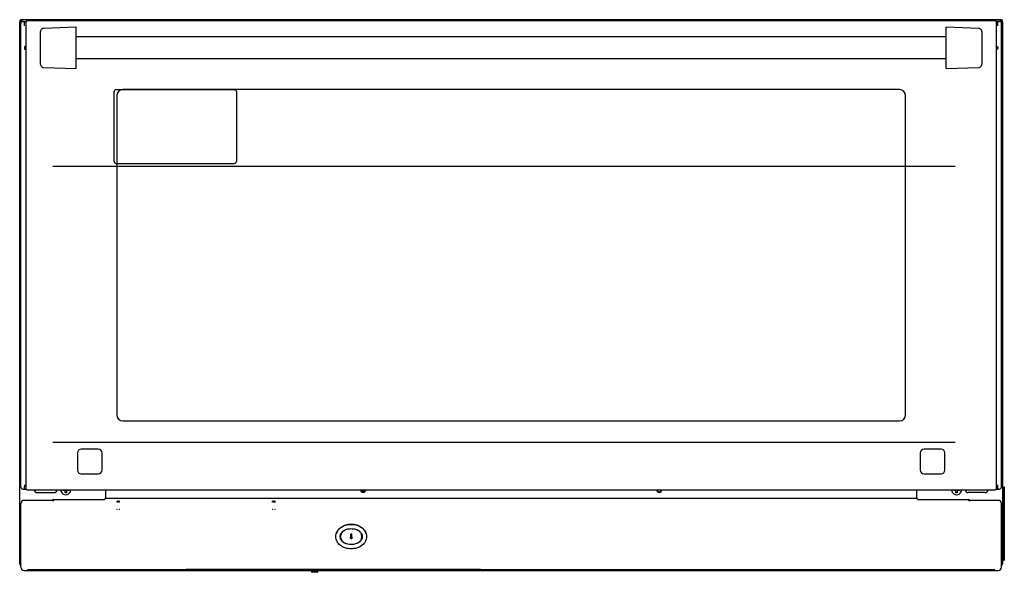
# Model space of a CAD drawing. Units: millimetres. Extents: x -334 to 5010, y 1650 to 4941.
# Drawn here: x 2607 to 3408, y 2966 to 3416 of the extents above; entities that cross this region are included whole.
import ezdxf

# ---------------------------------------------------------------- set-up
doc = ezdxf.new("R2010")
doc.units = ezdxf.units.MM
doc.header["$LTSCALE"] = 438.9
doc.layers.get('0').update_dxf_attribs({"linetype": 'CONTINUOUS'})
for name, color, linetype in [('ASSI', 7, 'CONTINUOUS'), ('CURVE', 7, 'CONTINUOUS'), ('GEOM', 7, 'CONTINUOUS')]:
    doc.layers.add(name, color=color, linetype=linetype)

msp = doc.modelspace()

# ---------------------------------------------------------------- linework, layer by layer
at = {"linetype": 'Continuous'}
for p, q in [((2611.8, 3413.94), (2611.8, 3033.94)), ((3400.8, 3414.94), (2612.8, 3414.94)), ((3404.3, 3414.44), (3401.67, 3414.44)), ((3401.8, 3033.94), (3401.8, 3413.94)), ((3402.8, 3412.33), (3402.8, 3413.94)), ((2623.8, 3379.57), (2623.8, 3406.31)), ((2652.8, 3409.81), (2626.21, 3408.86)), ((2652.8, 3376.06), (2652.8, 3409.81)), ((3387.39, 3408.86), (3360.8, 3409.81)), ((3360.8, 3376.06), (3360.8, 3409.81)), ((3389.8, 3406.31), (3389.8, 3379.57)), ((3405.8, 3034.94), (3405.8, 3412.94)), ((2610.8, 3393.55), (2610.8, 3392.32)), ((2610.89, 3393.93), (2610.81, 3393.85)), ((2610.81, 3392.02), (2610.89, 3391.94)), ((3402.72, 3393.93), (3402.8, 3393.85)), ((3402.8, 3392.02), (3402.72, 3391.94)), ((3402.8, 3393.55), (3402.8, 3392.32)), ((2626.21, 3377.02), (2652.8, 3376.06)), ((3360.8, 3376.06), (3387.39, 3377.02)), ((3322.8, 3358.94), (2690.8, 3358.94)), ((2685.8, 3353.94), (2685.8, 3093.94)), ((3327.8, 3093.94), (3327.8, 3353.94)), ((2690.8, 3088.94), (3322.8, 3088.94)), ((2609.3, 3033.44), (2611.94, 3033.44)), ((2610.8, 3033.94), (2610.8, 3035.55)), ((2612.8, 3032.94), (3400.8, 3032.94)), ((2621.23, 3030.61), (2634.88, 3030.61)), ((2642, 3032.34), (2642, 3032.94)), ((2643.3, 3032.34), (2642, 3032.34)), ((2643.8, 3031.84), (2643.3, 3032.34)), ((2643.8, 3030.54), (2643.8, 3031.84)), ((2644.8, 3030.54), (2643.8, 3030.54)), ((2645.3, 3032.34), (2644.8, 3031.84)), ((2644.8, 3031.84), (2644.8, 3030.54)), ((2646.6, 3032.34), (2645.3, 3032.34)), ((2646.6, 3032.94), (2646.6, 3032.34)), ((2884.95, 3031.99), (2885.51, 3031.99)), ((2885.51, 3031.99), (2885.51, 3032.94)), ((3367, 3032.34), (3367, 3032.94)), ((3368.3, 3032.34), (3367, 3032.34)), ((3368.8, 3031.84), (3368.3, 3032.34)), ((3368.8, 3030.54), (3368.8, 3031.84)), ((3369.8, 3030.54), (3368.8, 3030.54)), ((3370.3, 3032.34), (3369.8, 3031.84)), ((3369.8, 3031.84), (3369.8, 3030.54)), ((3371.6, 3032.34), (3370.3, 3032.34)), ((3371.6, 3032.94), (3371.6, 3032.34)), ((3392.38, 3030.61), (3378.73, 3030.61)), ((3401.67, 3033.44), (3404.3, 3033.44)), ((3402.8, 3033.94), (3402.8, 3035.55)), ((2632.93, 3024.24), (2610.3, 3024.24)), ((2634.43, 3024.26), (2634.42, 3024.25)), ((3379.17, 3024.26), (3379.18, 3024.25)), ((3403.3, 3024.24), (3380.68, 3024.24)), ((2614.3, 2967.75), (2614.3, 2967.79)), ((2615.3, 2967.79), (2615.3, 2967.75)), ((2617.1, 2967.79), (2617.1, 2967.76)), ((3396.5, 2967.76), (3396.5, 2967.79)), ((3398.3, 2967.75), (3398.3, 2967.79)), ((3399.3, 2967.79), (3399.3, 2967.75))]:
    msp.add_line(p, q, dxfattribs=at)
at = {"color": 2}
for p, q in [((3368.05, 3296.37), (2633.71, 3296.37)), ((3368.05, 3071.37), (2633.66, 3071.37))]:
    msp.add_line(p, q, dxfattribs=at)
at = {"linetype": 'Continuous'}
for points in [[(2626.21, 3408.86), (2625.77, 3408.8), (2625.22, 3408.61), (2624.73, 3408.29), (2624.33, 3407.87), (2624.03, 3407.36), (2623.85, 3406.79), (2623.8, 3406.31)], [(3389.8, 3406.31), (3389.76, 3406.78), (3389.58, 3407.35), (3389.28, 3407.86), (3388.88, 3408.29), (3388.39, 3408.6), (3387.85, 3408.8), (3387.39, 3408.86)], [(2623.8, 3379.57), (2623.85, 3379.09), (2624.02, 3378.52), (2624.32, 3378.01), (2624.73, 3377.59), (2625.21, 3377.27), (2625.76, 3377.07), (2626.21, 3377.02)], [(3387.39, 3377.02), (3387.84, 3377.07), (3388.38, 3377.26), (3388.87, 3377.58), (3389.28, 3378), (3389.58, 3378.51), (3389.76, 3379.08), (3389.8, 3379.57)]]:
    msp.add_lwpolyline(points, dxfattribs=at)
for centre, radius, start, end in [((2612.8, 3413.94), 1, 90, 180), ((3400.8, 3413.94), 1, 0, 90), ((2690.8, 3353.94), 5, 90, 180), ((3322.8, 3353.94), 5, 0, 90), ((2690.8, 3093.94), 5, 180, 270), ((3322.8, 3093.94), 5, 270, 360), ((2665.73, 3035.58), 54.93, 178.56777, 180.03633), ((2612.8, 3033.94), 1, 180, 270), ((3400.8, 3033.94), 1, 270, 360), ((3347.87, 3035.58), 54.93, 359.96367, 1.43223), ((3404.3, 3034.94), 1.5, 269.99654, 0.00346), ((2614.06, 2969.22), 2, 263.82365, 264.74386), ((2614.05, 2969.21), 1.98, 264.74422, 265.39913), ((2614.05, 2969.2), 1.97, 265.39843, 266.78331), ((2614.05, 2969.19), 1.96, 266.78408, 267.62353), ((2614.05, 2969.18), 1.96, 267.62337, 268.84548), ((2614.05, 2969.17), 1.95, 268.84585, 270.92584), ((2614.05, 2969.18), 1.95, 270.92609, 271.9964), ((2614.05, 2969.18), 1.96, 271.9964, 273.02281), ((2614.05, 2969.19), 1.97, 273.0233, 274.28602), ((2614.05, 2969.21), 1.98, 274.28564, 275.13722), ((2614.05, 2969.22), 2, 275.13759, 276.17572), ((2614.8, 2971.55), 3.79, 262.40064, 267.45106), ((2614.8, 2971.53), 3.77, 267.45502, 272.54498), ((2614.8, 2971.55), 3.79, 272.54894, 277.59936), ((2615.56, 2969.22), 2, 263.83773, 264.86238), ((2615.55, 2969.21), 1.98, 264.86273, 265.7144), ((2615.55, 2969.19), 1.97, 265.71404, 266.97664), ((2615.55, 2969.18), 1.96, 266.97713, 268.00368), ((2615.55, 2969.18), 1.95, 268.00368, 269.07383), ((2615.55, 2969.17), 1.95, 269.07408, 271.15408), ((2615.55, 2969.18), 1.95, 271.15446, 272.37669), ((2615.55, 2969.19), 1.96, 272.37651, 273.21588), ((2615.55, 2969.2), 1.97, 273.21665, 274.6016), ((2615.55, 2969.21), 1.98, 274.60089, 275.25577), ((2615.55, 2969.22), 2, 275.25613, 276.18196), ((2614.62, 2971.84), 4.76, 300.61937, 301.53404), ((3398.99, 2971.84), 4.76, 238.46596, 239.48797), ((3398.06, 2969.22), 2, 263.82365, 264.74386), ((3398.05, 2969.21), 1.98, 264.74422, 265.39913), ((3398.05, 2969.2), 1.97, 265.39843, 266.78331), ((3398.05, 2969.19), 1.96, 266.78408, 267.62353), ((3398.05, 2969.18), 1.96, 267.62337, 268.84548), ((3398.05, 2969.17), 1.95, 268.84585, 270.92584), ((3398.05, 2969.18), 1.95, 270.92609, 271.9964), ((3398.05, 2969.18), 1.96, 271.9964, 273.02281), ((3398.05, 2969.19), 1.97, 273.0233, 274.28602), ((3398.05, 2969.21), 1.98, 274.28564, 275.13722), ((3398.05, 2969.22), 2, 275.13759, 276.17572), ((3398.8, 2971.55), 3.79, 262.40064, 267.45106), ((3398.8, 2971.53), 3.77, 267.45502, 272.54498), ((3398.8, 2971.55), 3.79, 272.54894, 277.59936), ((3399.56, 2969.22), 2, 263.83773, 264.86238), ((3399.55, 2969.21), 1.98, 264.86273, 265.7144), ((3399.55, 2969.19), 1.97, 265.71404, 266.97664), ((3399.55, 2969.18), 1.96, 266.97713, 268.00368), ((3399.55, 2969.18), 1.95, 268.00368, 269.07383), ((3399.55, 2969.17), 1.95, 269.07408, 271.15408), ((3399.55, 2969.18), 1.95, 271.15446, 272.37669), ((3399.55, 2969.19), 1.96, 272.37651, 273.21588), ((3399.55, 2969.2), 1.97, 273.21665, 274.6016), ((3399.55, 2969.21), 1.98, 274.60089, 275.25577), ((3399.55, 2969.22), 2, 275.25613, 276.18196)]:
    msp.add_arc(centre, radius, start, end, dxfattribs=at)
for centre, major_axis, ratio, start_param, end_param in [((3403.3, 3413.94), (-0.354, 0.354), 0.999695, -0.785246, 0.785246), ((3405.05, 3413.69), (-0.39, 1.67), 0.38207, -2.124127, -1.904221), ((2610.81, 3393.55), (0, 0.3), 0.017455, 0.017453, 1.570796), ((2610.81, 3392.32), (0, 0.3), 0.017455, -4.712389, -3.159046), ((3402.8, 3393.55), (0, 0.3), 0.017455, -1.570796, -0.017453), ((3402.8, 3392.32), (0, 0.3), 0.017455, -3.124139, -1.570796), ((2610.3, 3033.94), (0.354, -0.354), 0.999695, -0.785246, 0.785246), ((2621.23, 3033.11), (-1.77, -1.77), 0.999695, -0.715566, 0.785246), ((2634.88, 3033.11), (-1.77, 1.77), 0.999695, 2.356347, 3.857158), ((3378.73, 3033.11), (1.77, 1.77), 0.999695, -3.857158, -2.356347), ((3392.38, 3033.11), (-1.77, 1.77), 0.999695, -3.926839, -2.426027), ((3403.3, 3033.94), (0.354, 0.354), 0.999695, 2.356347, 3.926839), ((2632.93, 3024.26), (1.5, 0), 0.013091, -1.570796, -0.087266), ((2634.43, 3025.26), (0, 1), 0.087489, -3.128503, -1.907239), ((3379.17, 3025.26), (0, 1), 0.087489, -3.674698, -3.154683), ((3380.68, 3024.26), (1.5, 0), 0.013091, -3.054326, -1.570796)]:
    msp.add_ellipse(centre, major_axis=major_axis, ratio=ratio, start_param=start_param, end_param=end_param, dxfattribs=at)
for points, knots in [([(3404.3, 3414.44), (3404.38, 3414.44), (3404.55, 3414.43), (3404.71, 3414.41), (3404.8, 3414.4)], [0, 0, 0, 0, 0.461836, 1, 1, 1, 1]), ([(3405.51, 3413.91), (3405.42, 3414.02), (3405.25, 3414.19), (3405, 3414.33), (3404.86, 3414.39), (3404.8, 3414.4)], [0, 0, 0, 0, 0.505029, 0.79869, 1, 1, 1, 1]), ([(3405.51, 3413.91), (3405.59, 3413.8), (3405.7, 3413.6), (3405.77, 3413.38), (3405.78, 3413.28)], [0, 0, 0, 0, 0.577258, 1, 1, 1, 1]), ([(2610.82, 3410.92), (2610.82, 3411.01), (2610.81, 3411.48), (2610.8, 3411.95), (2610.8, 3412.33)], [0, 0, 0, 0, 0.190746, 1, 1, 1, 1]), ([(3402.79, 3410.92), (3402.79, 3411.01), (3402.8, 3411.48), (3402.8, 3411.95), (3402.8, 3412.33)], [0, 0, 0, 0, 0.190746, 1, 1, 1, 1]), ([(2611.4, 3393.95), (2611.34, 3393.95), (2611.23, 3393.95), (2611.09, 3393.94), (2611, 3393.94), (2610.94, 3393.94), (2610.91, 3393.93), (2610.89, 3393.94), (2610.89, 3393.93)], [0, 0, 0, 0, 0.350186, 0.664757, 0.795583, 0.900173, 0.970986, 1, 1, 1, 1]), ([(2610.89, 3391.94), (2610.89, 3391.94), (2610.91, 3391.94), (2610.94, 3391.93), (2611, 3391.93), (2611.09, 3391.93), (2611.23, 3391.93), (2611.34, 3391.92), (2611.4, 3391.92)], [0, 0, 0, 0, 0.029015, 0.09983, 0.204424, 0.335254, 0.649837, 1, 1, 1, 1]), ([(3402.2, 3393.95), (3402.26, 3393.95), (3402.38, 3393.95), (3402.52, 3393.94), (3402.61, 3393.94), (3402.66, 3393.94), (3402.7, 3393.93), (3402.72, 3393.94), (3402.72, 3393.93)], [0, 0, 0, 0, 0.350186, 0.664757, 0.795583, 0.900173, 0.970986, 1, 1, 1, 1]), ([(3402.72, 3391.94), (3402.72, 3391.94), (3402.7, 3391.94), (3402.66, 3391.93), (3402.61, 3391.93), (3402.52, 3391.93), (3402.38, 3391.93), (3402.26, 3391.92), (3402.2, 3391.92)], [0, 0, 0, 0, 0.029015, 0.09983, 0.204424, 0.335254, 0.649837, 1, 1, 1, 1]), ([(2888.78, 2997), (2888.62, 2997.54), (2888.16, 2998.68), (2887.06, 3000.33), (2885.5, 3001.85), (2883.59, 3003.1), (2881.42, 3004.03), (2879.06, 3004.61), (2876.6, 3004.8), (2874.15, 3004.61), (2871.79, 3004.03), (2869.61, 3003.1), (2867.71, 3001.85), (2866.14, 3000.33), (2865.05, 2998.69), (2864.59, 2997.56), (2864.44, 2997.04)], [0, 0, 0, 0, 0.061138, 0.134396, 0.207654, 0.280912, 0.354169, 0.427427, 0.500685, 0.573942, 0.6472, 0.720458, 0.793716, 0.866973, 0.940231, 1, 1, 1, 1]), ([(2871.85, 3000.25), (2871.83, 3000.24), (2871.34, 2999.99), (2870.45, 2999.43), (2869.36, 2998.43), (2868.56, 2997.28), (2868.06, 2996.03), (2867.9, 2994.74), (2868.06, 2993.44), (2868.56, 2992.19), (2869.36, 2991.05), (2870.45, 2990.04), (2871.36, 2989.47), (2871.87, 2989.21), (2871.9, 2989.19)], [0, 0, 0, 0, 0.003637, 0.102525, 0.201413, 0.300301, 0.399188, 0.498076, 0.596964, 0.695852, 0.79474, 0.893628, 0.992516, 1, 1, 1, 1]), ([(2881.36, 2989.22), (2881.37, 2989.23), (2881.86, 2989.48), (2882.76, 2990.04), (2883.84, 2991.05), (2884.65, 2992.19), (2885.14, 2993.44), (2885.31, 2994.74), (2885.14, 2996.03), (2884.65, 2997.28), (2883.84, 2998.43), (2882.76, 2999.43), (2881.85, 3000), (2881.34, 3000.26), (2881.3, 3000.28)], [0, 0, 0, 0, 0.003637, 0.102525, 0.201413, 0.300301, 0.399188, 0.498076, 0.596964, 0.695852, 0.79474, 0.893628, 0.992516, 1, 1, 1, 1])]:
    msp.add_open_spline(points, degree=3, knots=knots, dxfattribs=at)
for points in [[(2867.6, 2994.74), (2867.6, 2995.16), (2867.72, 2996.01), (2868.23, 2997.24), (2869.07, 2998.37), (2870.2, 2999.36), (2871.57, 3000.18), (2873.14, 3000.78), (2874.84, 3001.15), (2876.6, 3001.28), (2878.37, 3001.15), (2880.07, 3000.78), (2881.63, 3000.18), (2883.01, 2999.36), (2884.13, 2998.37), (2884.97, 2997.24), (2885.49, 2996.01), (2885.6, 2995.16), (2885.6, 2994.74)], [(2885.6, 2994.74), (2885.6, 2994.31), (2885.49, 2993.46), (2884.97, 2992.23), (2884.13, 2991.1), (2883.01, 2990.11), (2881.63, 2989.3), (2880.07, 2988.69), (2878.37, 2988.32), (2876.6, 2988.19), (2874.84, 2988.32), (2873.14, 2988.69), (2871.57, 2989.3), (2870.2, 2990.11), (2869.07, 2991.1), (2868.23, 2992.23), (2867.72, 2993.46), (2867.6, 2994.31), (2867.6, 2994.74)]]:
    msp.add_open_spline(points, degree=3, dxfattribs=at)
at = {"layer": 'ASSI', "linetype": 'Continuous'}
for p, q in [((3360.8, 3401.94), (2652.8, 3401.94)), ((2652.8, 3384.11), (2652.8, 3401.76)), ((3360.8, 3384.11), (3360.8, 3401.76)), ((3360.8, 3383.94), (2652.8, 3383.94))]:
    msp.add_line(p, q, dxfattribs=at)
for centre, radius, start, end in [((2644.3, 3032.84), 4, 178.55357, 1.44643), ((2886.3, 3032.84), 2.1, 180, 360), ((2883.05, 3032.64), 3.25, 334.85118, 5.31659), ((3127.3, 3032.84), 2.1, 180, 360), ((3369.3, 3032.84), 4, 178.55357, 1.44643)]:
    msp.add_arc(centre, radius, start, end, dxfattribs=at)
for centre in [(2647.8, 2967.37), (2906.8, 2967.37), (3102.8, 2967.37), (3365.8, 2967.37)]:
    msp.add_ellipse(centre, major_axis=(2.25, 0), ratio=0.013091, start_param=0, end_param=3.141593, dxfattribs=at)
at = {"layer": 'CURVE', "linetype": 'Continuous'}
msp.add_line((2956.8, 3415.94), (3056.8, 3415.94), dxfattribs=at)
at = {"layer": 'GEOM', "linetype": 'Continuous'}
for p, q in [((2606.8, 2972.64), (2606.8, 3414.24)), ((2606.8, 3414.24), (2608.5, 3414.24)), ((2608.43, 3414.76), (2608.2, 3414.54)), ((2608.5, 3415.94), (2608.5, 3415)), ((2608.5, 3415.94), (3405.1, 3415.94)), ((2608.5, 3415), (2608.5, 3414.69)), ((2609.3, 3414.44), (2611.94, 3414.44)), ((2610.8, 3412.33), (2610.8, 3413.94)), ((3405.1, 3415.94), (3405.1, 3415)), ((3405.1, 3415), (3405.1, 3414.69)), ((3406.8, 3414.24), (3405.1, 3414.24)), ((3405.4, 3414.54), (3405.18, 3414.76)), ((3406.8, 3414.24), (3406.8, 2972.64)), ((2607.8, 3034.94), (2607.8, 3412.94)), ((2781.4, 3358.84), (2685.4, 3358.84)), ((2683.4, 3356.84), (2683.4, 3300.84)), ((2783.4, 3300.84), (2783.4, 3356.84)), ((2685.4, 3298.84), (2781.4, 3298.84)), ((2653.8, 3062.94), (2653.8, 3048.94)), ((2670.8, 3065.94), (2656.8, 3065.94)), ((2673.8, 3048.94), (2673.8, 3062.94)), ((3339.8, 3062.94), (3339.8, 3048.94)), ((3356.8, 3065.94), (3342.8, 3065.94)), ((3359.8, 3048.94), (3359.8, 3062.94)), ((2656.8, 3045.94), (2670.8, 3045.94)), ((3342.8, 3045.94), (3356.8, 3045.94)), ((2676.9, 3026.94), (2676.9, 3032.94)), ((3336.7, 3032.94), (3336.7, 3026.94)), ((3408.15, 3035.24), (3408.1, 3035.24)), ((3408.1, 2975.24), (3408.1, 3035.24)), ((3408.15, 3035.24), (3408.15, 2975.24)), ((2607.8, 2969.74), (2607.8, 3021.74)), ((2634.5, 3024.94), (2674.9, 3024.94)), ((2676.59, 3025.94), (3337.01, 3025.94)), ((2686, 3022.84), (2686, 3023.73)), ((2687.9, 3022.74), (2686.1, 3022.74)), ((2686.5, 3023.74), (2687.5, 3023.74)), ((2688, 3022.84), (2688, 3023.73)), ((2812.6, 3022.84), (2812.6, 3023.73)), ((2814.5, 3022.74), (2812.7, 3022.74)), ((2813.1, 3023.74), (2814.1, 3023.74)), ((2814.6, 3022.84), (2814.6, 3023.73)), ((3338.7, 3024.94), (3379.1, 3024.94)), ((3405.8, 2969.74), (3405.8, 3021.74)), ((2877.1, 2996.73), (2876.1, 2996.73)), ((2876.1, 2996.73), (2876.1, 2994.29)), ((2876.5, 2996.33), (2876.7, 2996.33)), ((2876.5, 2994.07), (2876.5, 2996.33)), ((2876.7, 2996.33), (2876.7, 2994.07)), ((2877.1, 2994.29), (2877.1, 2996.73)), ((3408.15, 2975.24), (3408.1, 2975.24)), ((2606.8, 2972.64), (2607.8, 2972.64)), ((2607.82, 2969.64), (2607.8, 2969.64)), ((2610.3, 2967.24), (3403.3, 2967.24)), ((2844.55, 2965.89), (2844.55, 2967.24)), ((2848.8, 2965.64), (2844.8, 2965.64)), ((2849.05, 2967.24), (2849.05, 2965.89)), ((3405.8, 2969.64), (3405.78, 2969.64)), ((3406.8, 2972.64), (3405.8, 2972.64))]:
    msp.add_line(p, q, dxfattribs=at)
for centre, radius, start, end in [((2608.5, 3414.24), 1.7, 90, 180), ((2608.5, 3414.24), 1, 90, 164.50247), ((2601.49, 3404.36), 12.75, 55.81103, 56.60715), ((2602.89, 3400.22), 15.51, 68.18547, 68.80529), ((2599.66, 3401.68), 15.99, 54.87427, 55.79996), ((2601.55, 3396.86), 19.14, 67.52195, 68.1798), ((2594.32, 3394.11), 25.25, 53.83309, 54.83743), ((3419.26, 3394.15), 25.2, 125.15539, 126.16759), ((3413.93, 3401.7), 15.96, 124.19961, 125.11741), ((3412.06, 3396.86), 19.14, 111.8202, 112.47805), ((3410.71, 3400.22), 15.51, 111.19471, 111.81453), ((3412.12, 3404.36), 12.75, 123.39285, 124.18897), ((3405.1, 3414.24), 1.7, 0, 90), ((3405.1, 3414.24), 1, 0, 74.50247), ((2685.4, 3356.84), 2, 90, 180), ((2781.4, 3356.84), 2, 0, 90), ((2685.4, 3300.84), 2, 180, 270), ((2781.4, 3300.84), 2, 270, 360), ((2656.8, 3062.94), 3, 90, 180), ((2670.8, 3062.94), 3, 0, 90), ((3342.8, 3062.94), 3, 90, 180), ((3356.8, 3062.94), 3, 0, 90), ((2656.8, 3048.94), 3, 180, 270), ((2670.8, 3048.94), 3, 270, 360), ((3342.8, 3048.94), 3, 180, 270), ((3356.8, 3048.94), 3, 270, 360), ((2609.3, 3034.94), 1.5, 179.99654, 270.00346), ((2886.3, 3032.87), 1.65, 180, 360), ((3127.3, 3032.87), 1.65, 180, 360), ((2634.5, 3023.44), 1.5, 90, 147.30314), ((2674.9, 3026.94), 2, 270, 360), ((2686.1, 3022.84), 0.1, 180, 270), ((2687.9, 3022.84), 0.1, 270, 360), ((2812.7, 3022.84), 0.1, 180, 247.5), ((2814.5, 3022.84), 0.1, 270, 360), ((3338.7, 3026.94), 2, 180, 270), ((3379.1, 3023.44), 1.5, 29.15145, 90), ((2685.96, 3016.66), 0.25, 1.00478, 92.72915), ((2688.04, 3016.66), 0.25, 87.27443, 178.99545), ((2812.56, 3016.66), 0.25, 1.00478, 92.72915), ((2814.64, 3016.66), 0.25, 87.27443, 178.99545), ((2876.6, 2993.74), 0.75, 131.81031, 48.18969), ((2876.6, 2993.74), 0.35, 106.60155, 73.39845), ((2608.5, 2972.64), 1.7, 180, 245.28955), ((2608.5, 2972.64), 1, 194.862, 223.5603), ((2844.8, 2965.89), 0.25, 180, 270), ((2848.8, 2965.89), 0.25, 270, 360), ((3405.1, 2972.64), 1.7, 294.71045, 360), ((3405.1, 2972.64), 1, 316.4397, 345.138)]:
    msp.add_arc(centre, radius, start, end, dxfattribs=at)
for centre, major_axis, ratio, start_param, end_param in [((2610.3, 3413.94), (0.354, 0.354), 0.999695, -0.785246, 0.785246), ((2608.55, 3413.69), (0.39, 1.67), 0.38207, -4.378965, -4.159058), ((2610.3, 3021.74), (1.77, -1.77), 0.999829, 2.35628, 3.926905), ((2686.5, 3023.73), (0.5, 0), 0.013091, 1.570796, 3.141593), ((2687.5, 3023.73), (0.5, 0), 0.013091, 0, 1.570796), ((2813.1, 3023.73), (0.5, 0), 0.013091, 1.570796, 3.141593), ((2814.1, 3023.73), (0.5, 0), 0.013091, 0, 1.570796), ((3403.3, 3021.74), (1.77, 1.77), 0.999829, -0.785312, 0.785312), ((2610.3, 2969.74), (1.77, 1.77), 0.999829, 2.35628, 3.926905), ((3403.3, 2969.74), (-1.77, 1.77), 0.999829, -3.926905, -2.35628)]:
    msp.add_ellipse(centre, major_axis=major_axis, ratio=ratio, start_param=start_param, end_param=end_param, dxfattribs=at)
for points, knots in [([(2608.09, 3413.91), (2608.01, 3413.8), (2607.9, 3413.6), (2607.83, 3413.38), (2607.82, 3413.28)], [0, 0, 0, 0, 0.577258, 1, 1, 1, 1]), ([(2608.09, 3413.91), (2608.18, 3414.02), (2608.35, 3414.19), (2608.61, 3414.33), (2608.74, 3414.39), (2608.8, 3414.4)], [0, 0, 0, 0, 0.505029, 0.79869, 1, 1, 1, 1]), ([(2609.3, 3414.44), (2609.22, 3414.44), (2609.06, 3414.43), (2608.89, 3414.41), (2608.8, 3414.4)], [0, 0, 0, 0, 0.461836, 1, 1, 1, 1]), ([(2864.44, 2997.04), (2864.59, 2997.56), (2865.3, 2999.32), (2867.53, 3001.99), (2871.69, 3004.22), (2876.6, 3005), (2881.51, 3004.22), (2885.67, 3001.99), (2887.91, 2999.31), (2888.62, 2997.54), (2888.78, 2997)], [0, 0, 0, 0, 0.059773, 0.206287, 0.352801, 0.499315, 0.64583, 0.792344, 0.938858, 1, 1, 1, 1]), ([(3400.35, 2967.75), (3334.52, 2967.76), (3072.12, 2967.75), (2809.72, 2967.89), (2613.15, 2967.75)], [0, 0, 0, 0, 0.250865, 1, 1, 1, 1])]:
    msp.add_open_spline(points, degree=3, knots=knots, dxfattribs=at)
for points in [[(2864.1, 2994.74), (2864.1, 2995.51), (2864.22, 2996.29), (2864.44, 2997.04)], [(2889.1, 2994.74), (2889.1, 2993.43), (2888.45, 2990.81), (2885.67, 2987.48), (2881.51, 2985.26), (2876.6, 2984.48), (2871.69, 2985.26), (2867.53, 2987.48), (2864.75, 2990.81), (2864.1, 2993.43), (2864.1, 2994.74)], [(2888.78, 2997), (2888.99, 2996.26), (2889.1, 2995.5), (2889.1, 2994.74)]]:
    msp.add_open_spline(points, degree=3, dxfattribs=at)

doc.saveas('drawing.dxf')
